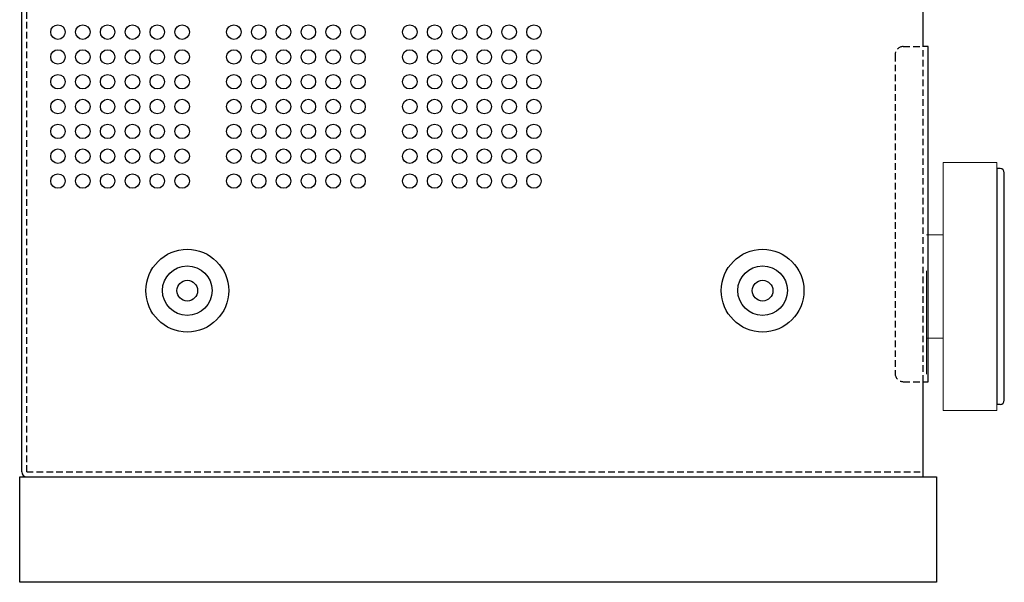
# Model space of a CAD drawing. Extents: x 3485 to 4288, y 566 to 1575.
# Drawn here: x 4050 to 4288, y 860 to 996 of the extents above; entities that cross this region are included whole.
import ezdxf

# ---------------------------------------------------------------- set-up
doc = ezdxf.new("R2010")
doc.units = 0
doc.header["$LTSCALE"] = 0.5
doc.linetypes.add('HIDDEN2', pattern=[4.7625, 3.175, -1.5875])
for name, color, linetype in [('Plate', 5, 'CONTINUOUS'), ('side CAP', 51, 'CONTINUOUS'), ('upper cover', 142, 'CONTINUOUS')]:
    doc.layers.add(name, color=color, linetype=linetype)
doc.layers.add('Zdc Foot', color=50, linetype='CONTINUOUS', lineweight=15)

msp = doc.modelspace()

# ---------------------------------------------------------------- linework, layer by layer
at = {"layer": 'Plate', "color": 4}
for p, q in [((4286.09, 959.962), (4286.09, 902.962)), ((4286.89, 959.962), (4286.09, 959.962)), ((4287.89, 903.962), (4287.89, 958.962)), ((4286.89, 902.962), (4286.09, 902.962))]:
    msp.add_line(p, q, dxfattribs=at)
for centre, start, end in [((4286.89, 958.962), 0, 90), ((4286.89, 903.962), 270, 0)]:
    msp.add_arc(centre, 1, start, end, dxfattribs=at)
at = {"layer": 'side CAP'}
for p, q in [((4049.99, 859.962), (4049.99, 885.462)), ((4049.99, 885.462), (4271.49, 885.462)), ((4271.49, 885.462), (4271.49, 859.962)), ((4271.49, 859.962), (4049.99, 859.962))]:
    msp.add_line(p, q, dxfattribs=at)
at = {"layer": 'upper cover'}
for p, q in [((4050.49, 886.662), (4050.49, 1283.762)), ((4268.29, 989.462), (4268.29, 999.462)), ((4269.49, 989.462), (4268.29, 989.462)), ((4268.29, 908.462), (4269.49, 908.462)), ((4268.29, 885.462), (4268.29, 908.462))]:
    msp.add_line(p, q, dxfattribs=at)
at = {"layer": 'upper cover', "linetype": 'HIDDEN2'}
for p, q in [((4051.69, 886.662), (4051.69, 1283.762)), ((4261.49, 987.462), (4261.49, 910.462)), ((4263.49, 989.462), (4268.29, 989.462)), ((4268.29, 908.462), (4268.29, 989.462)), ((4263.49, 908.462), (4268.29, 908.462)), ((4051.69, 886.662), (4268.29, 886.662))]:
    msp.add_line(p, q, dxfattribs=at)
at = {"layer": 'upper cover', "linetype": 'Continuous'}
for p, q in [((4269.49, 908.462), (4269.49, 989.462)), ((4051.69, 885.462), (4268.29, 885.462))]:
    msp.add_line(p, q, dxfattribs=at)
at = {"layer": 'upper cover'}
for centre, radius in [((4059.24, 992.962), 1.75), ((4065.24, 992.962), 1.75), ((4071.24, 992.962), 1.75), ((4077.24, 992.962), 1.75), ((4083.24, 992.962), 1.75), ((4089.24, 992.962), 1.75), ((4101.74, 992.962), 1.75), ((4107.74, 992.962), 1.75), ((4113.74, 992.962), 1.75), ((4119.74, 992.962), 1.75), ((4125.74, 992.962), 1.75), ((4131.74, 992.962), 1.75), ((4144.24, 992.962), 1.75), ((4150.24, 992.962), 1.75), ((4156.24, 992.962), 1.75), ((4162.24, 992.962), 1.75), ((4168.24, 992.962), 1.75), ((4174.24, 992.962), 1.75), ((4059.24, 986.962), 1.75), ((4065.24, 986.962), 1.75), ((4071.24, 986.962), 1.75), ((4077.24, 986.962), 1.75), ((4083.24, 986.962), 1.75), ((4089.24, 986.962), 1.75), ((4101.74, 986.962), 1.75), ((4107.74, 986.962), 1.75), ((4113.74, 986.962), 1.75), ((4119.74, 986.962), 1.75), ((4125.74, 986.962), 1.75), ((4131.74, 986.962), 1.75), ((4144.24, 986.962), 1.75), ((4150.24, 986.962), 1.75), ((4156.24, 986.962), 1.75), ((4162.24, 986.962), 1.75), ((4168.24, 986.962), 1.75), ((4174.24, 986.962), 1.75), ((4059.24, 980.962), 1.75), ((4065.24, 980.962), 1.75), ((4071.24, 980.962), 1.75), ((4077.24, 980.962), 1.75), ((4083.24, 980.962), 1.75), ((4089.24, 980.962), 1.75), ((4101.74, 980.962), 1.75), ((4107.74, 980.962), 1.75), ((4113.74, 980.962), 1.75), ((4119.74, 980.962), 1.75), ((4125.74, 980.962), 1.75), ((4131.74, 980.962), 1.75), ((4144.24, 980.962), 1.75), ((4150.24, 980.962), 1.75), ((4156.24, 980.962), 1.75), ((4162.24, 980.962), 1.75), ((4168.24, 980.962), 1.75), ((4174.24, 980.962), 1.75), ((4059.24, 974.962), 1.75), ((4065.24, 974.962), 1.75), ((4071.24, 974.962), 1.75), ((4077.24, 974.962), 1.75), ((4083.24, 974.962), 1.75), ((4089.24, 974.962), 1.75), ((4101.74, 974.962), 1.75), ((4107.74, 974.962), 1.75), ((4113.74, 974.962), 1.75), ((4119.74, 974.962), 1.75), ((4125.74, 974.962), 1.75), ((4131.74, 974.962), 1.75), ((4144.24, 974.962), 1.75), ((4150.24, 974.962), 1.75), ((4156.24, 974.962), 1.75), ((4162.24, 974.962), 1.75), ((4168.24, 974.962), 1.75), ((4174.24, 974.962), 1.75), ((4059.24, 968.962), 1.75), ((4065.24, 968.962), 1.75), ((4071.24, 968.962), 1.75), ((4077.24, 968.962), 1.75), ((4083.24, 968.962), 1.75), ((4089.24, 968.962), 1.75), ((4101.74, 968.962), 1.75), ((4107.74, 968.962), 1.75), ((4113.74, 968.962), 1.75), ((4119.74, 968.962), 1.75), ((4125.74, 968.962), 1.75), ((4131.74, 968.962), 1.75), ((4144.24, 968.962), 1.75), ((4150.24, 968.962), 1.75), ((4156.24, 968.962), 1.75), ((4162.24, 968.962), 1.75), ((4168.24, 968.962), 1.75), ((4174.24, 968.962), 1.75), ((4059.24, 962.962), 1.75), ((4065.24, 962.962), 1.75), ((4071.24, 962.962), 1.75), ((4077.24, 962.962), 1.75), ((4083.24, 962.962), 1.75), ((4089.24, 962.962), 1.75), ((4101.74, 962.962), 1.75), ((4107.74, 962.962), 1.75), ((4113.74, 962.962), 1.75), ((4119.74, 962.962), 1.75), ((4125.74, 962.962), 1.75), ((4131.74, 962.962), 1.75), ((4144.24, 962.962), 1.75), ((4150.24, 962.962), 1.75), ((4156.24, 962.962), 1.75), ((4162.24, 962.962), 1.75), ((4168.24, 962.962), 1.75), ((4174.24, 962.962), 1.75), ((4059.24, 956.962), 1.75), ((4065.24, 956.962), 1.75), ((4071.24, 956.962), 1.75), ((4077.24, 956.962), 1.75), ((4083.24, 956.962), 1.75), ((4089.24, 956.962), 1.75), ((4101.74, 956.962), 1.75), ((4107.74, 956.962), 1.75), ((4113.74, 956.962), 1.75), ((4119.74, 956.962), 1.75), ((4125.74, 956.962), 1.75), ((4131.74, 956.962), 1.75), ((4144.24, 956.962), 1.75), ((4150.24, 956.962), 1.75), ((4156.24, 956.962), 1.75), ((4162.24, 956.962), 1.75), ((4168.24, 956.962), 1.75), ((4174.24, 956.962), 1.75), ((4090.49, 930.462), 10), ((4229.49, 930.462), 10), ((4090.49, 930.462), 6), ((4229.49, 930.462), 6), ((4090.49, 930.462), 2.5), ((4229.49, 930.462), 2.5)]:
    msp.add_circle(centre, radius, dxfattribs=at)
at = {"layer": 'upper cover', "linetype": 'HIDDEN2'}
for centre, start, end in [((4263.49, 987.462), 90, 180), ((4263.49, 910.462), 180, 270)]:
    msp.add_arc(centre, 2, start, end, dxfattribs=at)
at = {"layer": 'upper cover', "linetype": 'Continuous'}
msp.add_arc((4051.69, 886.662), 1.2, 180, 270, dxfattribs=at)
at = {"layer": 'Zdc Foot'}
for p, q in [((4273.09, 901.462), (4273.09, 961.462)), ((4273.09, 961.462), (4286.09, 961.462)), ((4286.09, 961.462), (4286.09, 901.462)), ((4269.09, 943.962), (4273.09, 943.962)), ((4269.09, 910.262), (4269.09, 935.262)), ((4273.09, 918.962), (4269.09, 918.962)), ((4286.09, 901.462), (4273.09, 901.462))]:
    msp.add_line(p, q, dxfattribs=at)

doc.saveas('drawing.dxf')
